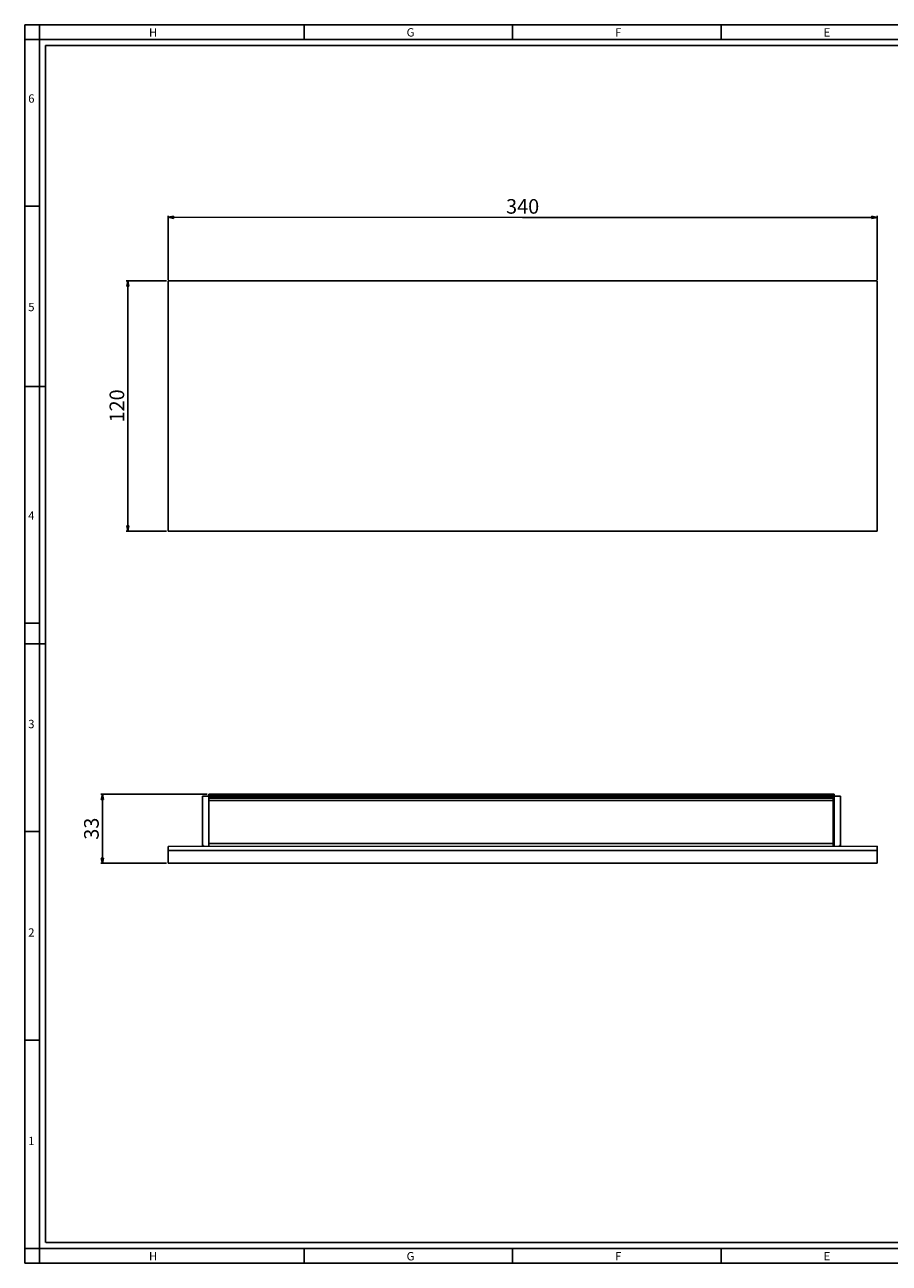
# Model space of a CAD drawing. Units: millimetres. Extents: x 0 to 841, y 0 to 594.
# Drawn here: x 0 to 415, y 0 to 594 of the extents above; entities that cross this region are included whole.
import ezdxf

# ---------------------------------------------------------------- set-up
doc = ezdxf.new("R2010")
doc.units = ezdxf.units.MM
doc.header["$LTSCALE"] = 46.255
doc.layers.get('0').update_dxf_attribs({"linetype": 'CONTINUOUS'})
doc.layers.add('7_ALL_FEATURES', color=7, linetype='CONTINUOUS')
doc.styles.get("Standard").update_dxf_attribs({"font": 'arial.ttf'})
doc.styles.add('TEXTSTYLE_2', font='txt', dxfattribs={"width": 0.9})
doc.styles.add('TEXTSTYLE_3', font='txt', dxfattribs={"width": 0.9})
doc.dimstyles.new('DIMSTYLE_1', dxfattribs={"dimtxt": 7, "dimasz": 2.5, "dimexe": 0.75, "dimexo": 0.75, "dimgap": 1.75, "dimtad": 1, "dimdec": 0, "dimtxsty": 'STANDARD', "dimblk": 'CLOSED', "dimblk1": 'CLOSED', "dimblk2": 'CLOSED', "dimcen": 0.09, "dimadec": 0, "dimazin": 2, "dimtp": 0.3, "dimtm": 0.3, "dimtfac": 1, "dimtdec": 0, "dimtofl": 0, "dimtmove": 0, "dimatfit": 3, "dimldrblk": 'CLOSED', "dimfxl": 1, "dimtolj": 1, "dimarcsym": 0})
doc.dimstyles.new('DIMSTYLE_2', dxfattribs={"dimtxt": 7, "dimasz": 2.5, "dimexe": 0.75, "dimexo": 0.75, "dimgap": 1.75, "dimtad": 1, "dimtxsty": 'STANDARD', "dimblk": 'CLOSED', "dimblk1": 'CLOSED', "dimblk2": 'CLOSED', "dimcen": 0.09, "dimazin": 2, "dimtp": 0.5, "dimtm": 0.5, "dimtfac": 1, "dimtofl": 0, "dimtmove": 0, "dimatfit": 3, "dimldrblk": 'CLOSED', "dimfxl": 1, "dimtolj": 1, "dimarcsym": 0})
doc.dimstyles.new('DIMSTYLE_3', dxfattribs={"dimtxt": 7, "dimasz": 2.5, "dimexe": 0.75, "dimexo": 0.75, "dimgap": 1.75, "dimtad": 1, "dimtxsty": 'STANDARD', "dimblk": 'CLOSED', "dimblk1": 'CLOSED', "dimblk2": 'CLOSED', "dimcen": 0.09, "dimazin": 2, "dimtp": 0.3, "dimtm": 0.3, "dimtfac": 1, "dimtofl": 0, "dimtmove": 0, "dimatfit": 3, "dimldrblk": 'CLOSED', "dimfxl": 1, "dimtolj": 1, "dimarcsym": 0})

# ---------------------------------------------------------------- blocks, each defined once
blk = doc.blocks.new('_CLOSED')
at = {"color": 0, "linetype": 'ByBlock'}
for p, q in [((0, 0), (-1, 0.2)), ((-1, 0.2), (-1, -0.2)), ((-1, -0.2), (0, 0)), ((-1, 0), (0, 0))]:
    blk.add_line(p, q, dxfattribs=at)
blk = doc.blocks.new('*D1')
at = {"color": 2, "linetype": 'Continuous'}
for p, q in [((87.554601, 224.978361), (36.474381, 224.977016)), ((37.224381, 224.977036), (37.224817, 208.410657)), ((37.225253, 191.844278), (37.224817, 208.410657)), ((68.05455, 191.84509), (36.475253, 191.844258))]:
    blk.add_line(p, q, dxfattribs=at)
at = {"color": 2, "linetype": 'Continuous', "xscale": 2.5, "yscale": 2.5, "zscale": 2.5}
for p, rotation in [((37.224381, 224.977036), 90.001508), ((37.225253, 191.844278), 270.001508)]:
    blk.add_blockref('_CLOSED', p, dxfattribs=dict(at, rotation=rotation))
at = {"color": 2, "linetype": 'Continuous', "insert": (28.474817, 208.410657), "char_height": 7, "width": 10.877323, "attachment_point": 2, "rotation": 90, "line_spacing_factor": 0.9}
blk.add_mtext('33', dxfattribs=at)
blk = doc.blocks.new('*D3')
at = {"color": 2, "linetype": 'Continuous'}
for p, q in [((68.805986, 471.732129), (68.806793, 502.392489)), ((68.806773, 501.642489), (238.806773, 501.638014)), ((408.806773, 501.633538), (238.806773, 501.638014)), ((408.805986, 471.723178), (408.806793, 502.383538))]:
    blk.add_line(p, q, dxfattribs=at)
at = {"color": 2, "linetype": 'Continuous', "xscale": 2.5, "yscale": 2.5, "zscale": 2.5}
for p, rotation in [((68.806773, 501.642489), 179.998492), ((408.806773, 501.633538), 359.998492)]:
    blk.add_blockref('_CLOSED', p, dxfattribs=dict(at, rotation=rotation))
at = {"color": 2, "linetype": 'Continuous', "insert": (238.806773, 510.388014), "char_height": 7, "width": 16.315985, "attachment_point": 2, "line_spacing_factor": 0.9}
blk.add_mtext('340', dxfattribs=at)
blk = doc.blocks.new('*D4')
at = {"color": 2, "linetype": 'Continuous'}
for p, q in [((68.05597, 471.182315), (48.683807, 471.182825)), ((49.433807, 471.182805), (49.432227, 411.182805)), ((49.430648, 351.182806), (49.432227, 411.182805)), ((68.052811, 351.182315), (48.680648, 351.182825))]:
    blk.add_line(p, q, dxfattribs=at)
at = {"color": 2, "linetype": 'Continuous', "xscale": 2.5, "yscale": 2.5, "zscale": 2.5}
for p, rotation in [((49.433807, 471.182805), 89.998492), ((49.430648, 351.182806), 269.998492)]:
    blk.add_blockref('_CLOSED', p, dxfattribs=dict(at, rotation=rotation))
at = {"color": 2, "linetype": 'Continuous', "insert": (40.682227, 411.182805), "char_height": 7, "width": 16.315985, "attachment_point": 2, "rotation": 90, "line_spacing_factor": 0.9}
blk.add_mtext('120', dxfattribs=at)

msp = doc.modelspace()

# ---------------------------------------------------------------- linework, layer by layer
at = {"color": 7, "linetype": 'Continuous'}
for p, q in [((0, 594), (841, 594)), ((0, 0), (0, 594)), ((7, 0), (7, 594)), ((134, 594), (134, 587)), ((234, 594), (234, 587)), ((334, 594), (334, 587)), ((0, 587), (841, 587)), ((10, 584), (831, 584)), ((10, 10), (10, 584)), ((0, 507), (7, 507)), ((10, 420.5), (0, 420.5)), ((0, 307), (7, 307)), ((0, 297), (10, 297)), ((0, 207), (7, 207)), ((0, 107), (7, 107)), ((0, 7), (834, 7)), ((10.105, 9.956), (831.002, 10.001)), ((134, 7), (134, 0)), ((234, 7), (234, 0)), ((334, 7), (334, 0)), ((0, 0), (841, 0))]:
    msp.add_line(p, q, dxfattribs=at)
at = {"layer": '7_ALL_FEATURES', "color": 7, "linetype": 'Continuous'}
for p, q in [((68.805, 437.882), (68.806, 471.182)), ((408.806, 471.173), (68.806, 471.182)), ((408.805, 437.873), (408.806, 471.173)), ((68.804, 384.482), (68.805, 437.882)), ((408.804, 384.473), (408.805, 437.873)), ((68.803, 351.182), (68.804, 384.482)), ((408.803, 351.173), (408.804, 384.473)), ((408.803, 351.173), (68.803, 351.182)), ((85.305, 223.978), (85.306, 200.278)), ((85.305, 223.978), (88.305, 223.978)), ((88.305, 224.978), (388.305, 224.986)), ((88.305, 224.728), (88.305, 224.978)), ((88.305, 224.228), (88.305, 224.728)), ((88.305, 223.978), (88.305, 224.228)), ((88.305, 223.978), (388.305, 223.986)), ((88.305, 223.978), (88.306, 199.948)), ((387.805, 223.834), (88.305, 223.826)), ((387.805, 223.833), (387.805, 223.826)), ((387.805, 223.826), (387.805, 223.044)), ((387.805, 223.044), (387.805, 221.937)), ((387.805, 222.733), (388.305, 222.733)), ((387.805, 222.063), (388.305, 222.063)), ((388.305, 221.986), (387.805, 221.986)), ((387.805, 221.937), (387.805, 201.348)), ((388.305, 224.986), (388.305, 224.736)), ((388.305, 224.236), (388.305, 224.736)), ((388.305, 224.236), (388.305, 223.986)), ((388.306, 199.956), (388.305, 223.986)), ((391.305, 223.986), (388.305, 223.986)), ((391.306, 200.286), (391.305, 223.986)), ((408.806, 199.957), (68.806, 199.948)), ((68.806, 197.906), (68.806, 199.948)), ((408.806, 197.915), (68.806, 197.906)), ((68.806, 195.501), (68.806, 197.906)), ((85.306, 200.278), (85.806, 200.287)), ((85.806, 199.948), (85.806, 200.287)), ((387.805, 201.348), (387.805, 201.24)), ((387.805, 201.24), (387.805, 199.956)), ((387.805, 199.986), (388.305, 199.986)), ((391.306, 200.286), (390.806, 200.295)), ((390.806, 199.956), (390.806, 200.295)), ((408.806, 197.915), (408.806, 199.957)), ((408.806, 195.51), (408.806, 197.915)), ((68.805, 193.845), (68.806, 195.003)), ((68.805, 191.845), (68.805, 193.845)), ((408.805, 191.854), (68.805, 191.845)), ((68.806, 195.228), (68.806, 195.501)), ((68.806, 195.003), (68.806, 195.228)), ((408.805, 193.854), (408.806, 195.012)), ((408.805, 191.854), (408.805, 193.854)), ((408.806, 195.237), (408.806, 195.51)), ((408.806, 195.012), (408.806, 195.237))]:
    msp.add_line(p, q, dxfattribs=at)
at = {"layer": '7_ALL_FEATURES', "color": 9, "linetype": 'Continuous'}
for p, q in [((88.305, 224.728), (388.305, 224.736)), ((388.305, 224.236), (88.305, 224.228)), ((88.305, 223.818), (387.805, 223.826)), ((88.305, 223.036), (387.805, 223.044)), ((88.305, 221.929), (387.805, 221.937)), ((387.805, 223.736), (388.305, 223.736)), ((387.805, 222.883), (388.305, 222.883)), ((388.305, 221.736), (387.805, 221.736)), ((88.305, 201.34), (387.805, 201.348)), ((88.305, 201.232), (387.805, 201.24)), ((388.305, 200.236), (387.805, 200.236))]:
    msp.add_line(p, q, dxfattribs=at)

# ---------------------------------------------------------------- texts
at = {"color": 2, "linetype": 'Continuous', "char_height": 4, "attachment_point": 1, "line_spacing_factor": 0.9}
for s, insert, width, style in [('H', (59.578, 592.359), 3.6, 'TEXTSTYLE_2'), ('G', (183.155, 592.359), 3.6, 'TEXTSTYLE_2'), ('F', (283.155, 592.359), 3.6, 'TEXTSTYLE_2'), ('E', (383.155, 592.359), 3.6, 'TEXTSTYLE_2'), ('6', (1.647, 560.627), 4.71429, 'TEXTSTYLE_3'), ('5', (1.647, 460.627), 4.28571, 'TEXTSTYLE_3'), ('4', (1.647, 360.627), 4.71429, 'TEXTSTYLE_3'), ('3', (1.647, 260.627), 4.28571, 'TEXTSTYLE_3'), ('2', (1.647, 160.627), 4.71429, 'TEXTSTYLE_3'), ('1', (1.647, 60.627), 3.42857, 'TEXTSTYLE_3'), ('H', (59.578, 5.359), 3.6, 'TEXTSTYLE_2'), ('G', (183.155, 5.359), 3.6, 'TEXTSTYLE_2'), ('F', (283.155, 5.359), 3.6, 'TEXTSTYLE_2'), ('E', (383.155, 5.359), 3.6, 'TEXTSTYLE_2')]:
    msp.add_mtext(s, dxfattribs=dict(at, insert=insert, width=width, style=style))

# ---------------------------------------------------------------- dimensions: what is measured, and where the dimension line sits
at = {"color": 2, "linetype": 'Continuous'}
for base, p1, p2, angle, dimstyle, picture, middle in [((408.807, 501.634), (68.806, 470.982), (408.806, 470.973), 359.998492, 'DIMSTYLE_2', '*D3', (238.795, 501.638)), ((49.434, 471.183), (68.803, 351.182), (68.806, 471.182), 89.998492, 'DIMSTYLE_3', '*D4', (49.432, 411.483)), ((37.224, 224.977), (68.805, 191.845), (88.305, 224.978), 90.001508, 'DIMSTYLE_1', '*D1', (37.225, 208.405))]:
    dim = msp.add_linear_dim(base=base, p1=p1, p2=p2, angle=angle, dimstyle=dimstyle, dxfattribs=at)
    dim.commit()
    dim.dimension.update_dxf_attribs({"geometry": picture, "text_midpoint": middle, "dimtype": 160})

doc.saveas('drawing.dxf')
